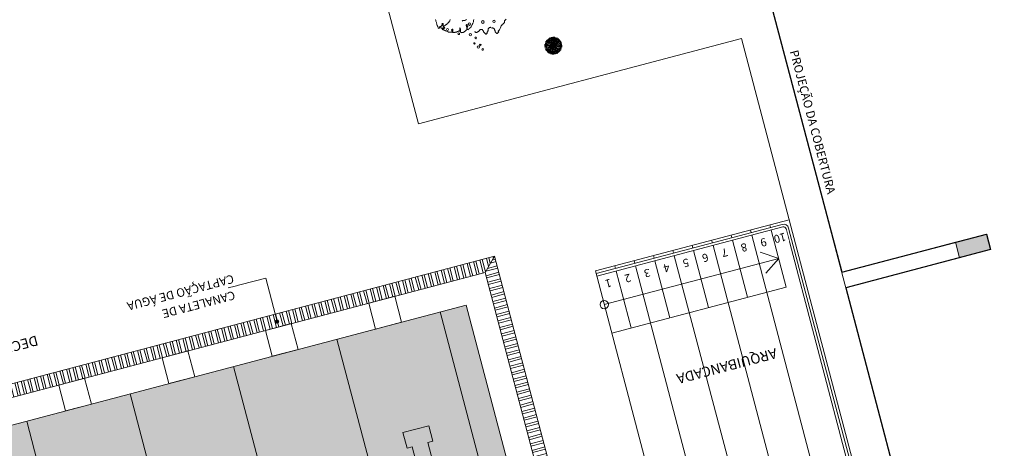
# Model space of a CAD drawing. Extents: x 332558 to 333914, y 8964555 to 8965157.
# Drawn here: x 332918 to 332937, y 8964716 to 8964724 of the extents above; entities that cross this region are included whole.
import ezdxf

# ---------------------------------------------------------------- set-up
doc = ezdxf.new("R2010")
doc.units = 0
doc.header["$MEASUREMENT"] = 0
doc.layers.add('ARQ - PL BAIXA NOVO', color=144, linetype='CONTINUOUS')
doc.layers.add('ARQ - PLANTA BAIXA', color=250, linetype='CONTINUOUS')
pattern_1 = [(90, (1179.31115, -406.55585), (-0.125, 3e-17), []), (90, (1179.26695, -406.51166), (-0.125, 3e-17), [])]

# ---------------------------------------------------------------- blocks, each defined once
blk = doc.blocks.new('PISCINAO')
at = {"layer": 'ARQ - PL BAIXA NOVO', "lineweight": 0}
h = blk.add_hatch(dxfattribs=at)
h.set_pattern_fill('ZIGZAG', color=256, scale=0.1, angle=315, style=0)
h.set_pattern_definition([(315, (332455.6926, 8965035.6179), (0.4490128, -1e-16), [0.3175, -0.3175]), (45, (332455.9171, 8965035.39338), (1e-16, 0.4490128), [0.3175, -0.3175])])
h.paths.add_polyline_path([(332757.355, 8964646.296), (332757.355, 8964671.296), (332740.355, 8964671.296), (332740.355, 8964658.796), (332740.355, 8964646.296)])
h = blk.add_hatch(dxfattribs=at)
h.set_pattern_fill('STEEL', color=256, angle=135)
h.set_pattern_definition([(180, (1179.31115, -406.55585), (-3e-17, -0.125), []), (180, (1179.26695, -406.60005), (-3e-17, -0.125), [])])
h.paths.add_polyline_path([(332739.855, 8964652.021), (332739.605, 8964652.021), (332739.605, 8964645.546), (332739.855, 8964645.796)])
h = blk.add_hatch(color=256, dxfattribs=at)
h.dxf.hatch_style = 1
h.paths.add_polyline_path([(332731.205, 8964647.796), (332730.605, 8964647.796), (332730.605, 8964647.496), (332731.205, 8964647.496)])
h = blk.add_hatch(dxfattribs=at)
h.set_pattern_fill('STEEL', color=256, angle=45)
h.set_pattern_definition(pattern_1)
h.paths.add_polyline_path([(332743.849, 8964645.796), (332739.855, 8964645.796), (332739.605, 8964645.546), (332743.849, 8964645.546)])
h = blk.add_hatch(color=256, dxfattribs=at)
h.dxf.hatch_style = 1
h.paths.add_polyline_path([(332743.813, 8964645.691, 1), (332743.893, 8964645.691, 1)])
h = blk.add_hatch(dxfattribs=at)
h.set_pattern_fill('STEEL', color=256, angle=45)
h.set_pattern_definition(pattern_1)
h.paths.add_polyline_path([(332756.638, 8964645.796), (332743.849, 8964645.796), (332743.849, 8964645.546), (332756.638, 8964645.546)])
for p, q in [((332733.405, 8964672.796), (332733.405, 8964628.746)), ((332734.105, 8964671.296), (332734.105, 8964646.296)), ((332740.855, 8964646.296), (332740.855, 8964671.296)), ((332742.855, 8964646.296), (332742.855, 8964671.296)), ((332744.855, 8964646.296), (332744.855, 8964671.296)), ((332746.855, 8964646.296), (332746.855, 8964671.296)), ((332748.855, 8964646.296), (332748.855, 8964671.296)), ((332734.155, 8964671.146), (332734.155, 8964646.446)), ((332734.205, 8964671.146), (332734.205, 8964646.446)), ((332734.855, 8964658.771), (332734.855, 8964646.396)), ((332735.605, 8964658.771), (332735.605, 8964646.396)), ((332736.355, 8964650.484), (332736.355, 8964646.396)), ((332737.105, 8964650.534), (332737.105, 8964646.396)), ((332737.855, 8964650.584), (332737.855, 8964646.296)), ((332741.605, 8964648.296), (332741.605, 8964648.596)), ((332742.105, 8964648.596), (332742.105, 8964648.296)), ((332741.605, 8964648.296), (332742.105, 8964648.296)), ((332733.405, 8964647.796), (332731.205, 8964647.796)), ((332733.405, 8964647.496), (332731.205, 8964647.496)), ((332734.48, 8964647.496), (332737.855, 8964647.496)), ((332734.48, 8964647.496), (332734.48, 8964646.396)), ((332735.23, 8964647.496), (332735.23, 8964646.396)), ((332735.23, 8964647.496), (332735.23, 8964646.396)), ((332735.98, 8964647.496), (332735.98, 8964646.396)), ((332736.73, 8964647.496), (332736.73, 8964646.396)), ((332737.48, 8964647.496), (332737.48, 8964646.396)), ((332734.48, 8964646.946), (332734.785, 8964647.151)), ((332734.48, 8964646.946), (332737.855, 8964646.946)), ((332734.48, 8964646.946), (332734.785, 8964646.741)), ((332734.105, 8964646.396), (332734.105, 8964642.796)), ((332737.855, 8964646.296), (332734.105, 8964646.296)), ((332737.855, 8964646.396), (332734.255, 8964646.396)), ((332737.855, 8964646.346), (332734.255, 8964646.346)), ((332734.48, 8964646.346), (332734.48, 8964646.296)), ((332734.48, 8964646.346), (332734.48, 8964646.296)), ((332734.855, 8964646.346), (332734.855, 8964646.296)), ((332734.855, 8964646.346), (332734.855, 8964646.296)), ((332735.23, 8964646.346), (332735.23, 8964646.296)), ((332735.23, 8964646.346), (332735.23, 8964646.296)), ((332735.605, 8964646.346), (332735.605, 8964646.296)), ((332735.98, 8964646.346), (332735.98, 8964646.296)), ((332736.355, 8964646.346), (332736.355, 8964646.296)), ((332736.73, 8964646.346), (332736.73, 8964646.296)), ((332737.105, 8964646.346), (332737.105, 8964646.296)), ((332737.48, 8964646.346), (332737.48, 8964646.296)), ((332739.605, 8964645.546), (332739.855, 8964645.796)), ((332743.849, 8964645.693), (332743.849, 8964644.851)), ((332740.355, 8964642.796), (332734.105, 8964642.796)), ((332740.355, 8964642.796), (332740.355, 8964633.196)), ((332737.485, 8964642.138), (332737.464, 8964642.17)), ((332737.505, 8964642.113), (332737.479, 8964642.173)), ((332737.505, 8964642.146), (332737.493, 8964642.185)), ((332737.526, 8964642.094), (332737.506, 8964642.169)), ((332737.516, 8964642.156), (332737.511, 8964642.189)), ((332737.525, 8964642.162), (332737.52, 8964642.191)), ((332737.539, 8964642.16), (332737.535, 8964642.182)), ((332737.548, 8964642.151), (332737.546, 8964642.189)), ((332737.553, 8964642.12), (332737.56, 8964642.185)), ((332737.561, 8964642.092), (332737.582, 8964642.167)), ((332737.57, 8964642.148), (332737.578, 8964642.188)), ((332737.584, 8964642.152), (332737.596, 8964642.182)), ((332737.595, 8964642.152), (332737.605, 8964642.18)), ((332737.606, 8964642.143), (332737.614, 8964642.164)), ((332737.609, 8964642.131), (332737.627, 8964642.165)), ((332737.406, 8964642.011), (332737.377, 8964642.006)), ((332737.417, 8964642.034), (332737.379, 8964642.032)), ((332737.412, 8964642.002), (332737.379, 8964641.997)), ((332737.42, 8964642.056), (332737.38, 8964642.064)), ((332737.448, 8964642.039), (332737.383, 8964642.046)), ((332737.422, 8964641.991), (332737.383, 8964641.979)), ((332737.416, 8964642.07), (332737.386, 8964642.082)), ((332737.408, 8964642.025), (332737.386, 8964642.021)), ((332737.416, 8964642.08), (332737.388, 8964642.091)), ((332737.455, 8964641.991), (332737.395, 8964641.965)), ((332737.474, 8964642.011), (332737.399, 8964641.992)), ((332737.475, 8964642.047), (332737.4, 8964642.068)), ((332737.437, 8964642.095), (332737.403, 8964642.112)), ((332737.425, 8964642.092), (332737.404, 8964642.099)), ((332737.467, 8964642.084), (332737.414, 8964642.122)), ((332737.475, 8964642.019), (332737.414, 8964642.012)), ((332737.483, 8964642.025), (332737.416, 8964642.022)), ((332737.451, 8964642.113), (332737.42, 8964642.14)), ((332737.48, 8964642.053), (332737.423, 8964642.077)), ((332737.489, 8964642.054), (332737.43, 8964642.085)), ((332737.454, 8964642.126), (332737.434, 8964642.152)), ((332737.492, 8964641.996), (332737.435, 8964641.96)), ((332737.491, 8964641.98), (332737.435, 8964641.926)), ((332737.488, 8964641.987), (332737.439, 8964641.95)), ((332737.494, 8964642.077), (332737.44, 8964642.133)), ((332737.46, 8964642.136), (332737.441, 8964642.159)), ((332737.473, 8964642.141), (332737.459, 8964642.158)), ((332737.501, 8964642.08), (332737.464, 8964642.129)), ((332737.515, 8964642.032), (332737.464, 8964642.041)), ((332737.516, 8964642.018), (332737.468, 8964642)), ((332737.51, 8964642.076), (332737.474, 8964642.133)), ((332737.521, 8964642.044), (332737.481, 8964642.077)), ((332737.541, 8964642.027), (332737.485, 8964642.02)), ((332737.541, 8964642.027), (332737.489, 8964642.049)), ((332737.524, 8964642.007), (332737.491, 8964641.967)), ((332737.541, 8964642.027), (332737.496, 8964641.993)), ((332737.541, 8964642.027), (332737.496, 8964642.025)), ((332737.541, 8964642.027), (332737.501, 8964642.048)), ((332737.541, 8964642.027), (332737.503, 8964642.003)), ((332737.541, 8964642.027), (332737.507, 8964642.072)), ((332737.532, 8964642.052), (332737.514, 8964642.1)), ((332737.541, 8964642.027), (332737.517, 8964642.065)), ((332737.541, 8964642.027), (332737.519, 8964641.975)), ((332737.541, 8964642.027), (332737.52, 8964641.987)), ((332737.533, 8964642.093), (332737.526, 8964642.154)), ((332737.536, 8964642.001), (332737.527, 8964641.95)), ((332737.541, 8964642.027), (332737.534, 8964642.083)), ((332737.539, 8964642.085), (332737.536, 8964642.152)), ((332737.541, 8964642.027), (332737.539, 8964642.072)), ((332737.541, 8964642.027), (332737.563, 8964642.079)), ((332737.541, 8964642.027), (332737.562, 8964642.067)), ((332737.541, 8964642.027), (332737.586, 8964642.061)), ((332737.541, 8964642.027), (332737.579, 8964642.051)), ((332737.541, 8964642.027), (332737.597, 8964642.034)), ((332737.541, 8964642.027), (332737.586, 8964642.029)), ((332737.541, 8964642.027), (332737.593, 8964642.005)), ((332737.541, 8964642.027), (332737.581, 8964642.006)), ((332737.541, 8964642.027), (332737.575, 8964641.982)), ((332737.541, 8964642.027), (332737.565, 8964641.989)), ((332737.541, 8964642.027), (332737.548, 8964641.971)), ((332737.541, 8964642.027), (332737.543, 8964641.982)), ((332737.546, 8964642.053), (332737.555, 8964642.104)), ((332737.55, 8964642.002), (332737.568, 8964641.954)), ((332737.558, 8964642.047), (332737.591, 8964642.087)), ((332737.561, 8964642.01), (332737.601, 8964641.977)), ((332737.566, 8964642.036), (332737.614, 8964642.054)), ((332737.567, 8964642.088), (332737.591, 8964642.145)), ((332737.567, 8964642.022), (332737.618, 8964642.013)), ((332737.568, 8964642.079), (332737.6, 8964642.138)), ((332737.572, 8964641.977), (332737.608, 8964641.921)), ((332737.588, 8964641.977), (332737.642, 8964641.921)), ((332737.59, 8964642.058), (332737.647, 8964642.094)), ((332737.591, 8964642.074), (332737.647, 8964642.128)), ((332737.593, 8964642), (332737.652, 8964641.968)), ((332737.594, 8964642.067), (332737.643, 8964642.104)), ((332737.598, 8964642.101), (332737.636, 8964642.154)), ((332737.599, 8964642.029), (332737.667, 8964642.032)), ((332737.602, 8964642.001), (332737.659, 8964641.977)), ((332737.607, 8964642.035), (332737.668, 8964642.042)), ((332737.607, 8964642.007), (332737.682, 8964641.986)), ((332737.608, 8964642.042), (332737.683, 8964642.062)), ((332737.627, 8964642.117), (332737.654, 8964642.147)), ((332737.627, 8964642.063), (332737.687, 8964642.089)), ((332737.634, 8964642.015), (332737.699, 8964642.008)), ((332737.64, 8964642.114), (332737.667, 8964642.134)), ((332737.65, 8964642.108), (332737.673, 8964642.127)), ((332737.652, 8964642.083), (332737.684, 8964642.104)), ((332737.656, 8964642.095), (332737.672, 8964642.109)), ((332737.66, 8964642.062), (332737.699, 8964642.075)), ((332737.662, 8964641.998), (332737.702, 8964641.99)), ((332737.665, 8964642.02), (332737.703, 8964642.022)), ((332737.666, 8964641.984), (332737.696, 8964641.972)), ((332737.67, 8964642.052), (332737.703, 8964642.057)), ((332737.674, 8964642.029), (332737.696, 8964642.033)), ((332737.676, 8964642.043), (332737.705, 8964642.048)), ((332737.43, 8964641.971), (332737.398, 8964641.95)), ((332737.432, 8964641.946), (332737.409, 8964641.927)), ((332737.427, 8964641.958), (332737.41, 8964641.944)), ((332737.442, 8964641.94), (332737.416, 8964641.92)), ((332737.455, 8964641.936), (332737.428, 8964641.906)), ((332737.484, 8964641.953), (332737.446, 8964641.9)), ((332737.473, 8964641.923), (332737.456, 8964641.889)), ((332737.476, 8964641.91), (332737.469, 8964641.89)), ((332737.488, 8964641.902), (332737.477, 8964641.874)), ((332737.514, 8964641.975), (332737.483, 8964641.916)), ((332737.498, 8964641.902), (332737.486, 8964641.872)), ((332737.515, 8964641.966), (332737.491, 8964641.909)), ((332737.521, 8964641.961), (332737.5, 8964641.886)), ((332737.512, 8964641.906), (332737.504, 8964641.866)), ((332737.529, 8964641.934), (332737.522, 8964641.869)), ((332737.534, 8964641.903), (332737.536, 8964641.865)), ((332737.543, 8964641.969), (332737.546, 8964641.901)), ((332737.543, 8964641.894), (332737.547, 8964641.872)), ((332737.549, 8964641.961), (332737.556, 8964641.9)), ((332737.557, 8964641.96), (332737.576, 8964641.885)), ((332737.557, 8964641.892), (332737.562, 8964641.863)), ((332737.566, 8964641.897), (332737.571, 8964641.865)), ((332737.577, 8964641.941), (332737.603, 8964641.881)), ((332737.577, 8964641.907), (332737.589, 8964641.869)), ((332737.581, 8964641.974), (332737.618, 8964641.925)), ((332737.597, 8964641.916), (332737.618, 8964641.884)), ((332737.61, 8964641.912), (332737.624, 8964641.896)), ((332737.615, 8964641.97), (332737.668, 8964641.931)), ((332737.622, 8964641.918), (332737.641, 8964641.895)), ((332737.628, 8964641.927), (332737.648, 8964641.901)), ((332737.632, 8964641.941), (332737.662, 8964641.914)), ((332737.645, 8964641.959), (332737.679, 8964641.941)), ((332737.658, 8964641.962), (332737.678, 8964641.954)), ((332737.666, 8964641.973), (332737.694, 8964641.963))]:
    blk.add_line(p, q, dxfattribs=at)
for points in [[(332739.605, 8964672.046), (332758.105, 8964672.046), (332758.105, 8964645.546), (332739.605, 8964645.546)], [(332739.855, 8964645.796), (332757.855, 8964645.796), (332757.855, 8964671.796), (332739.855, 8964671.796)], [(332739.855, 8964671.796), (332757.855, 8964671.796), (332757.855, 8964645.796), (332739.855, 8964645.796)], [(332730.605, 8964647.796), (332731.205, 8964647.796), (332731.205, 8964647.496), (332730.605, 8964647.496)]]:
    blk.add_lwpolyline(points, close=True, dxfattribs=at)
for points in [[(332740.355, 8964646.296), (332757.355, 8964646.296), (332757.355, 8964671.296), (332740.355, 8964671.296), (332740.355, 8964646.296)], [(332741.355, 8964668.996), (332741.705, 8964668.996), (332741.705, 8964648.596), (332741.605, 8964648.596)], [(332742.355, 8964668.996), (332742.005, 8964668.996), (332742.005, 8964648.596), (332742.105, 8964648.596)], [(332741.605, 8964646.296), (332742.105, 8964646.296), (332742.105, 8964645.796), (332741.605, 8964645.796), (332741.605, 8964646.296)], [(332743.605, 8964646.296), (332744.105, 8964646.296), (332744.105, 8964645.796), (332743.605, 8964645.796), (332743.605, 8964646.296)], [(332745.605, 8964646.296), (332746.105, 8964646.296), (332746.105, 8964645.796), (332745.605, 8964645.796), (332745.605, 8964646.296)], [(332747.605, 8964646.296), (332748.105, 8964646.296), (332748.105, 8964645.796), (332747.605, 8964645.796), (332747.605, 8964646.296)], [(332739.072, 8964641.148), (332739.064, 8964641.146), (332739.058, 8964641.142), (332739.052, 8964641.142), (332739.049, 8964641.143), (332739.043, 8964641.142), (332739.04, 8964641.143), (332739.02, 8964641.146), (332739.009, 8964641.145), (332738.989, 8964641.14)], [(332738.856, 8964641.174), (332738.864, 8964641.19), (332738.869, 8964641.21), (332738.873, 8964641.213), (332738.888, 8964641.233), (332738.889, 8964641.24), (332738.906, 8964641.256), (332738.91, 8964641.258), (332738.916, 8964641.267), (332738.931, 8964641.282), (332738.939, 8964641.293), (332738.947, 8964641.3), (332738.949, 8964641.301), (332738.953, 8964641.304), (332738.955, 8964641.305), (332738.967, 8964641.309), (332738.972, 8964641.312), (332738.979, 8964641.313), (332738.992, 8964641.321), (332739.002, 8964641.333), (332739.016, 8964641.321), (332739.013, 8964641.296), (332739.012, 8964641.292), (332739.008, 8964641.284), (332739.007, 8964641.281), (332739.006, 8964641.274), (332739.005, 8964641.27), (332738.996, 8964641.265), (332738.998, 8964641.252), (332739, 8964641.239), (332739.003, 8964641.229), (332739.003, 8964641.229), (332739.011, 8964641.231), (332739.013, 8964641.232), (332739.022, 8964641.237), (332739.02, 8964641.239), (332739.019, 8964641.247), (332739.016, 8964641.251), (332739.017, 8964641.255), (332739.018, 8964641.267), (332739.016, 8964641.271), (332739.018, 8964641.278), (332739.019, 8964641.285), (332739.021, 8964641.292), (332739.023, 8964641.299), (332739.024, 8964641.302), (332739.026, 8964641.312), (332739.026, 8964641.312), (332739.032, 8964641.327), (332739.047, 8964641.331), (332739.069, 8964641.343), (332739.082, 8964641.345), (332739.087, 8964641.348), (332739.089, 8964641.349), (332739.091, 8964641.351), (332739.095, 8964641.353), (332739.101, 8964641.354), (332739.105, 8964641.356), (332739.112, 8964641.354), (332739.12, 8964641.356), (332739.126, 8964641.354), (332739.13, 8964641.353), (332739.137, 8964641.352), (332739.144, 8964641.353), (332739.151, 8964641.343), (332739.155, 8964641.34), (332739.153, 8964641.338), (332739.153, 8964641.324), (332739.151, 8964641.317), (332739.149, 8964641.307), (332739.146, 8964641.296), (332739.141, 8964641.281), (332739.138, 8964641.28), (332739.142, 8964641.265), (332739.144, 8964641.26), (332739.144, 8964641.26), (332739.149, 8964641.263), (332739.149, 8964641.266), (332739.149, 8964641.272), (332739.152, 8964641.277), (332739.151, 8964641.279), (332739.157, 8964641.288), (332739.158, 8964641.306), (332739.165, 8964641.313), (332739.171, 8964641.314), (332739.173, 8964641.315), (332739.179, 8964641.31), (332739.188, 8964641.309), (332739.192, 8964641.312), (332739.196, 8964641.315), (332739.208, 8964641.315), (332739.213, 8964641.316), (332739.215, 8964641.317), (332739.221, 8964641.317), (332739.23, 8964641.317), (332739.232, 8964641.318), (332739.235, 8964641.317), (332739.244, 8964641.317), (332739.253, 8964641.316), (332739.258, 8964641.319), (332739.261, 8964641.318), (332739.267, 8964641.318), (332739.278, 8964641.314), (332739.294, 8964641.311), (332739.3, 8964641.306), (332739.295, 8964641.295), (332739.288, 8964641.279), (332739.285, 8964641.277), (332739.283, 8964641.267), (332739.282, 8964641.264), (332739.283, 8964641.252), (332739.288, 8964641.244), (332739.29, 8964641.245), (332739.294, 8964641.248), (332739.298, 8964641.25), (332739.306, 8964641.257), (332739.306, 8964641.257), (332739.305, 8964641.263), (332739.307, 8964641.275), (332739.303, 8964641.282), (332739.305, 8964641.289), (332739.315, 8964641.295), (332739.319, 8964641.294), (332739.336, 8964641.29), (332739.337, 8964641.288), (332739.344, 8964641.286), (332739.346, 8964641.287), (332739.35, 8964641.286), (332739.362, 8964641.285), (332739.366, 8964641.284), (332739.37, 8964641.281), (332739.374, 8964641.28), (332739.375, 8964641.278), (332739.379, 8964641.272), (332739.387, 8964641.268), (332739.387, 8964641.268), (332739.396, 8964641.262), (332739.402, 8964641.257), (332739.413, 8964641.248), (332739.415, 8964641.244), (332739.42, 8964641.241), (332739.425, 8964641.238), (332739.434, 8964641.232), (332739.437, 8964641.228), (332739.446, 8964641.222), (332739.459, 8964641.215), (332739.466, 8964641.213), (332739.473, 8964641.206), (332739.466, 8964641.198), (332739.453, 8964641.2), (332739.449, 8964641.197), (332739.445, 8964641.195), (332739.426, 8964641.192), (332739.422, 8964641.19), (332739.422, 8964641.19), (332739.422, 8964641.19), (332739.419, 8964641.185), (332739.423, 8964641.173), (332739.427, 8964641.175), (332739.43, 8964641.175), (332739.436, 8964641.175), (332739.436, 8964641.175), (332739.438, 8964641.176), (332739.44, 8964641.178), (332739.447, 8964641.176), (332739.449, 8964641.177), (332739.456, 8964641.181), (332739.46, 8964641.183), (332739.465, 8964641.18), (332739.467, 8964641.182), (332739.472, 8964641.179), (332739.476, 8964641.181), (332739.48, 8964641.175), (332739.486, 8964641.17), (332739.489, 8964641.169), (332739.49, 8964641.167), (332739.495, 8964641.164), (332739.496, 8964641.161), (332739.496, 8964641.161), (332739.5, 8964641.161), (332739.502, 8964641.156)], [(332739.546, 8964640.99), (332739.545, 8964641.001), (332739.544, 8964641.007), (332739.547, 8964641.012), (332739.546, 8964641.014), (332739.546, 8964641.019), (332739.547, 8964641.023), (332739.547, 8964641.037), (332739.546, 8964641.049), (332739.544, 8964641.056), (332739.545, 8964641.065), (332739.545, 8964641.065), (332739.545, 8964641.074), (332739.545, 8964641.08), (332739.545, 8964641.089), (332739.547, 8964641.096), (332739.546, 8964641.107), (332739.539, 8964641.129), (332739.54, 8964641.152), (332739.535, 8964641.164), (332739.534, 8964641.166), (332739.522, 8964641.168), (332739.521, 8964641.164), (332739.519, 8964641.163), (332739.51, 8964641.149), (332739.509, 8964641.146), (332739.507, 8964641.144), (332739.501, 8964641.138), (332739.498, 8964641.139), (332739.496, 8964641.138), (332739.486, 8964641.141), (332739.48, 8964641.14), (332739.474, 8964641.136), (332739.463, 8964641.13), (332739.454, 8964641.125), (332739.455, 8964641.119), (332739.452, 8964641.115), (332739.452, 8964641.103), (332739.449, 8964641.099), (332739.447, 8964641.097), (332739.444, 8964641.098), (332739.437, 8964641.1), (332739.433, 8964641.107), (332739.432, 8964641.109), (332739.431, 8964641.111), (332739.431, 8964641.114), (332739.434, 8964641.119), (332739.433, 8964641.121), (332739.437, 8964641.135), (332739.441, 8964641.143), (332739.441, 8964641.146), (332739.438, 8964641.153), (332739.438, 8964641.153), (332739.433, 8964641.156), (332739.426, 8964641.152), (332739.423, 8964641.153), (332739.419, 8964641.15), (332739.414, 8964641.148), (332739.397, 8964641.143), (332739.385, 8964641.139), (332739.376, 8964641.134), (332739.374, 8964641.132), (332739.368, 8964641.129), (332739.359, 8964641.124), (332739.355, 8964641.121), (332739.35, 8964641.118), (332739.348, 8964641.117), (332739.343, 8964641.117), (332739.341, 8964641.116), (332739.321, 8964641.104), (332739.317, 8964641.102), (332739.315, 8964641.1), (332739.31, 8964641.094), (332739.298, 8964641.084), (332739.297, 8964641.081), (332739.297, 8964641.081), (332739.284, 8964641.059)]]:
    blk.add_lwpolyline(points, dxfattribs=at)
blk.add_lwpolyline([(332738.903, 8964641.399, -0.095473), (332738.888, 8964641.405, -0.097342), (332738.877, 8964641.416, -0.058152), (332738.875, 8964641.42, 0.120207), (332738.874, 8964641.422, 0.19893), (332738.869, 8964641.423, 0.077699), (332738.858, 8964641.421, 0.038321), (332738.855, 8964641.419, 0.035472), (332738.852, 8964641.417), (332738.852, 8964641.417, 0.035466), (332738.837, 8964641.415, 0.080561), (332738.83, 8964641.412), (332738.806, 8964641.398), (332738.8, 8964641.395), (332738.794, 8964641.391, -0.116366), (332738.785, 8964641.388, -0.053757), (332738.763, 8964641.389, -0.026722), (332738.755, 8964641.391, -0.198999), (332738.754, 8964641.391), (332738.75, 8964641.397), (332738.736, 8964641.421), (332738.733, 8964641.427), (332738.733, 8964641.427, 0.148147), (332738.738, 8964641.436, 0.148147), (332738.737, 8964641.446, 0.049395), (332738.736, 8964641.449, 0.049395), (332738.734, 8964641.452), (332738.734, 8964641.452), (332738.72, 8964641.476), (332738.716, 8964641.482), (332738.709, 8964641.494, 0.198999), (332738.705, 8964641.497, 0.198826), (332738.699, 8964641.497), (332738.687, 8964641.49), (332738.681, 8964641.486), (332738.675, 8964641.482), (332738.675, 8964641.482, -0.054694), (332738.678, 8964641.479, -0.097653), (332738.679, 8964641.476, -0.417434), (332738.672, 8964641.467, 0.276756), (332738.659, 8964641.456, 0.080141), (332738.657, 8964641.45, -0.163101), (332738.656, 8964641.447, -0.140325), (332738.654, 8964641.445, 0.080993), (332738.65, 8964641.443, 0.283793), (332738.644, 8964641.426, -0.31606), (332738.637, 8964641.411), (332738.631, 8964641.407), (332738.607, 8964641.393, -0.365694), (332738.591, 8964641.396, 0.148369), (332738.562, 8964641.415, 0.013949), (332738.557, 8964641.416, -0.013739), (332738.552, 8964641.417, -0.191921), (332738.533, 8964641.432, -0.166846), (332738.527, 8964641.459), (332738.527, 8964641.459), (332738.522, 8964641.481), (332738.522, 8964641.481, 0.095473), (332738.525, 8964641.498, 0.116501), (332738.52, 8964641.512), (332738.517, 8964641.518), (332738.513, 8964641.524), (332738.513, 8964641.524, 0.049383), (332738.512, 8964641.527, 0.049383), (332738.51, 8964641.53, 0.198999), (332738.497, 8964641.536, 0.198999), (332738.484, 8964641.531), (332738.484, 8964641.531), (332738.466, 8964641.521), (332738.466, 8964641.521, 0.116501), (332738.464, 8964641.516, 0.133315), (332738.464, 8964641.511, 0.128499), (332738.466, 8964641.508, -0.128499), (332738.468, 8964641.505, -0.133315), (332738.468, 8964641.5, -0.116501), (332738.465, 8964641.495), (332738.465, 8964641.495), (332738.441, 8964641.481), (332738.429, 8964641.474), (332738.429, 8964641.474), (332738.421, 8964641.461), (332738.404, 8964641.435, -0.116366), (332738.403, 8964641.434, -0.020779), (332738.398, 8964641.431), (332738.398, 8964641.431), (332738.389, 8964641.418), (332738.389, 8964641.418), (332738.377, 8964641.411), (332738.371, 8964641.407, 0.198826), (332738.369, 8964641.404, 0.116366), (332738.369, 8964641.398), (332738.369, 8964641.398, 0.15626), (332738.33, 8964641.385, 0.161477), (332738.307, 8964641.353, 0.066335), (332738.305, 8964641.345, -0.254259), (332738.304, 8964641.343), (332738.298, 8964641.34), (332738.268, 8964641.322)], format="xyb", dxfattribs=at)
for centre, radius in [((332737.855, 8964646.946), 0.0781), ((332738.837, 8964641.757), 0.0156), ((332738.859, 8964641.664), 0.0156), ((332738.907, 8964641.693), 0.022), ((332738.957, 8964641.609), 0.0139), ((332738.908, 8964641.515), 0.0156), ((332738.988, 8964641.433), 0.022), ((332738.497, 8964641.305), 0.0226), ((332738.703, 8964641.262), 0.0255), ((332738.956, 8964641.236), 0.023), ((332739.194, 8964641.36), 0.0156), ((332739.378, 8964641.228), 0.0201)]:
    blk.add_circle(centre, radius, dxfattribs=at)
for radius in [0.1, 0.05]:
    blk.add_arc((332734.255, 8964646.446), radius, 180, 270, dxfattribs=at)
at = {"layer": 'ARQ - PL BAIXA NOVO', "lineweight": 0, "char_height": 0.18784, "width": 3.07575, "attachment_point": 2, "line_spacing_factor": 1.118713}
for s, insert in [('{\\fSimplex|b0|i0|c0|p2;ARQUIBANCADA}', (332735.93, 8964648.736)), ('{\\fSimplex|b0|i0|c0|p2;DECK}', (332748.598, 8964644.979))]:
    blk.add_mtext(s, dxfattribs=dict(at, insert=insert))
at = {"layer": 'ARQ - PL BAIXA NOVO', "lineweight": 0, "insert": (332744.412, 8964645.089), "char_height": 0.16, "width": 2.34541, "attachment_point": 1, "line_spacing_factor": 1.135436, "bg_fill": 3, "box_fill_scale": 1, "bg_fill_color": 256, "bg_fill_transparency": 0}
blk.add_mtext('\\pi0.48562;{\\fSegoe UI Light|b0|i0|c0|p34;CANALETA DE \\P\\pi0.12629;CAPTAÇÃO DE ÁGUA}', dxfattribs=at)
at = {"layer": 'ARQ - PL BAIXA NOVO', "lineweight": 0}
blk.add_line((332743.849, 8964644.851), (332744.575, 8964644.851), dxfattribs=at)
at = {"layer": 'ARQ - PL BAIXA NOVO', "lineweight": 0, "char_height": 0.15, "width": 0.14758, "attachment_point": 1, "line_spacing_factor": 1.118713, "bg_fill": 3, "box_fill_scale": 1.25, "bg_fill_color": 7, "bg_fill_transparency": 0}
for s, insert in [('{\\fSimplex|b0|i0|c0|p2;10}', (332734.246, 8964646.656)), ('{\\fSimplex|b0|i0|c0|p2;9}', (332734.621, 8964646.656)), ('{\\fSimplex|b0|i0|c0|p2;8}', (332734.996, 8964646.656)), ('{\\fSimplex|b0|i0|c0|p2;7}', (332735.371, 8964646.656)), ('{\\fSimplex|b0|i0|c0|p2;6}', (332735.746, 8964646.656)), ('{\\fSimplex|b0|i0|c0|p2;5}', (332736.121, 8964646.656)), ('{\\fSimplex|b0|i0|c0|p2;4}', (332736.496, 8964646.656)), ('{\\fSimplex|b0|i0|c0|p2;3}', (332736.871, 8964646.656)), ('{\\fSimplex|b0|i0|c0|p2;2}', (332737.246, 8964646.656)), ('{\\fSimplex|b0|i0|c0|p2;1}', (332737.621, 8964646.656))]:
    blk.add_mtext(s, dxfattribs=dict(at, insert=insert))
at = {"layer": 'ARQ - PL BAIXA NOVO', "lineweight": 0, "insert": (332733.134, 8964643.236), "char_height": 0.16, "width": 2.85732, "attachment_point": 1, "rotation": 90, "line_spacing_factor": 1.135436, "bg_fill": 3, "box_fill_scale": 1, "bg_fill_color": 256, "bg_fill_transparency": 0}
blk.add_mtext('\\pi0.12629;{\\fSegoe UI Light|b0|i0|c0|p34;PROJEÇÃO DA COBERTURA}', dxfattribs=at)

msp = doc.modelspace()

# ---------------------------------------------------------------- linework, layer by layer
at = {"layer": 'ARQ - PLANTA BAIXA', "elevation": 379.849}
msp.add_lwpolyline([(332908.91, 8964686.57), (332897.673, 8964729.162), (332931.515, 8964738.091), (332931.591, 8964737.8), (332928.884, 8964737.086), (332930.402, 8964731.334), (332933.109, 8964732.048), (332933.186, 8964731.758), (332930.478, 8964731.043), (332931.996, 8964725.29), (332934.703, 8964726.005), (332934.78, 8964725.714), (332932.073, 8964725), (332933.59, 8964719.247), (332936.298, 8964719.962), (332936.374, 8964719.671), (332933.667, 8964718.957), (332935.185, 8964713.204)], dxfattribs=at)

# ---------------------------------------------------------------- next in the draw order: block references
at = {"layer": 'ARQ - PL BAIXA NOVO', "rotation": 194.7799999702794}
msp.add_blockref('PISCINAO', (-1632297.918, 17717631.983, 379.849), dxfattribs=at)

doc.saveas('drawing.dxf')
